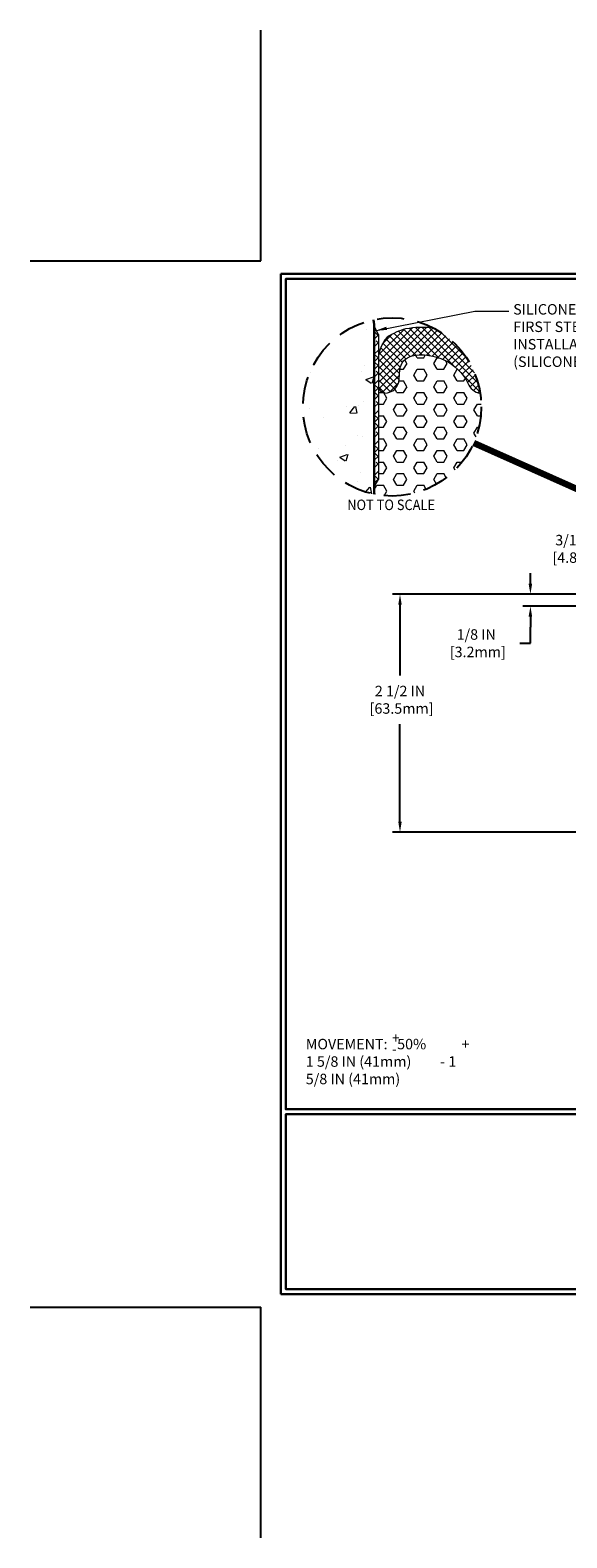
# Model space of a CAD drawing. Extents: x -39079.5 to -39053.4, y 7433.5 to 7449.4.
# Drawn here: x -39079.5 to -39073.9, y 7433.5 to 7449.4 of the extents above; entities that cross this region are included whole.
import ezdxf

# ---------------------------------------------------------------- set-up
doc = ezdxf.new("R2010")
doc.units = 0
doc.header["$LTSCALE"] = 40
doc.header["$MEASUREMENT"] = 0
doc.linetypes.add('ACANSTGL', pattern=[0.11811, 0.07874, -0.03937])
doc.linetypes.add('PHANTOMX2', pattern=[5, 2.5, -0.5, 0.5, -0.5, 0.5, -0.5])
doc.layers.get('DEFPOINTS').update_dxf_attribs({"linetype": 'CONTINUOUS'})
for name, color, linetype, lineweight in [('CONCRETE - H', 130, 'CONTINUOUS', 9), ('CONCRETE - L', 132, 'PHANTOMX2', 30), ('DIMS', 50, 'CONTINUOUS', 25), ('FOAM INSERT - H', 150, 'CONTINUOUS', 9), ('SEALANT  - L', 52, 'CONTINUOUS', 20), ('SEALANT - H', 50, 'CONTINUOUS', 20), ('SILICONE BELLOWS - H', 20, 'CONTINUOUS', 15), ('SILICONE BELLOWS - L', 22, 'CONTINUOUS', 20), ('TBLOCK-T3', 241, 'CONTINUOUS', 20), ('TBLOCK-T5', 111, 'CONTINUOUS', 30)]:
    doc.layers.add(name, color=color, linetype=linetype, lineweight=lineweight)
doc.styles.add('ROMANS', font='romans', dxfattribs={"width": 0.9})
doc.dimstyles.new('.05 TEXT HGT', dxfattribs={"dimtxt": 0.05, "dimasz": 0.05, "dimexe": 0.05, "dimexo": 0.05, "dimgap": 0.05, "dimtad": 0, "dimzin": 0, "dimdsep": 46, "dimtxsty": 'ROMANS', "dimcen": 0.09, "dimdle": 0.05, "dimclrd": 256, "dimclre": 256, "dimclrt": 256, "dimadec": 0, "dimazin": 0, "dimtfac": 0.3, "dimtofl": 0, "dimtmove": 0, "dimatfit": 3, "dimfxl": 1, "dimtolj": 1, "dimtzin": 0, "dimlwd": -1, "dimlwe": -1, "dimarcsym": 0})
doc.dimstyles.new('Copy of STANDARD', dxfattribs={"dimtxt": 2, "dimasz": 2, "dimexe": 1, "dimexo": 1, "dimgap": 1, "dimtad": 0, "dimzin": 0, "dimdsep": 46, "dimtxsty": 'Standard', "dimcen": 0.09, "dimclrd": 256, "dimclre": 256, "dimclrt": 256, "dimadec": 1, "dimazin": 0, "dimtfac": 1, "dimtofl": 0, "dimtmove": 0, "dimatfit": 3, "dimfxl": 1, "dimtolj": 1, "dimtzin": 0, "dimlwd": -1, "dimlwe": -1, "dimarcsym": 0})
doc.dimstyles.get("Standard").update_dxf_attribs({"dimscale": 8, "dimtxt": 0.18, "dimasz": 0.18, "dimexe": 0.18, "dimexo": 0.0625, "dimgap": 0.09, "dimtad": 0, "dimtih": 1, "dimtoh": 1, "dimdec": 4, "dimzin": 0, "dimdsep": 46, "dimtxsty": 'Standard', "dimcen": 0.09, "dimadec": 0, "dimazin": 0, "dimtfac": 1, "dimtdec": 4, "dimtofl": 0, "dimtmove": 0, "dimatfit": 3, "dimfxl": 1, "dimtolj": 1, "dimtzin": 0, "dimarcsym": 0})

# ---------------------------------------------------------------- blocks, each defined once
blk = doc.blocks.new('*D8')
at = {"layer": 'DEFPOINTS', "color": 0, "transparency": 16777216}
for p in [(-39074.262, 7443.312), (-39072.869, 7443.437), (-39070.22, 7443.312)]:
    blk.add_point(p, dxfattribs=at)
at = {"layer": 'DIMS', "transparency": 16777216}
for p, q in [((-39074.262, 7443.547), (-39074.262, 7443.657)), ((-39072.949, 7443.437), (-39074.342, 7443.437)), ((-39070.3, 7443.312), (-39074.342, 7443.312)), ((-39074.262, 7443.202), (-39074.262, 7443.092)), ((-39074.262, 7442.923), (-39074.262, 7443.092)), ((-39074.372, 7442.923), (-39074.262, 7442.923))]:
    blk.add_line(p, q, dxfattribs=at)
for points in [[(-39074.281, 7443.547), (-39074.244, 7443.547), (-39074.262, 7443.437)], [(-39074.281, 7443.202), (-39074.244, 7443.202), (-39074.262, 7443.312)]]:
    blk.add_solid(points, dxfattribs=at)
at = {"layer": 'DIMS', "transparency": 16777216, "insert": (-39074.831, 7442.923), "char_height": 0.11, "attachment_point": 5, "rotation": 0.001}
blk.add_mtext('\\A1;1/8 IN^J [3.2mm]', dxfattribs=at)
blk = doc.blocks.new('*D9')
at = {"layer": 'DEFPOINTS', "color": 0, "transparency": 16777216}
for p in [(-39072.869, 7443.437), (-39075.631, 7440.937), (-39070.467, 7440.937)]:
    blk.add_point(p, dxfattribs=at)
at = {"layer": 'DIMS', "transparency": 16777216}
for p, q in [((-39072.949, 7443.437), (-39075.711, 7443.437)), ((-39075.631, 7443.327), (-39075.631, 7442.585)), ((-39075.631, 7441.047), (-39075.631, 7442.072)), ((-39070.547, 7440.937), (-39075.711, 7440.937))]:
    blk.add_line(p, q, dxfattribs=at)
for points in [[(-39075.649, 7443.327), (-39075.613, 7443.327), (-39075.631, 7443.437)], [(-39075.649, 7441.047), (-39075.613, 7441.047), (-39075.631, 7440.937)]]:
    blk.add_solid(points, dxfattribs=at)
at = {"layer": 'DIMS', "transparency": 16777216, "insert": (-39075.631, 7442.329), "char_height": 0.11, "attachment_point": 5, "rotation": 0.001}
blk.add_mtext('\\A1;2 1/2 IN^J [63.5mm]', dxfattribs=at)
blk = doc.blocks.new('*D10')
at = {"layer": 'DEFPOINTS', "color": 0, "transparency": 16777216}
for p in [(-39071.633, 7443.625), (-39073.186, 7443.437), (-39072.869, 7443.437)]:
    blk.add_point(p, dxfattribs=at)
at = {"layer": 'DIMS', "transparency": 16777216}
for p, q in [((-39073.296, 7443.914), (-39073.186, 7443.914)), ((-39073.186, 7443.914), (-39073.186, 7443.845)), ((-39073.186, 7443.735), (-39073.186, 7443.845)), ((-39071.713, 7443.625), (-39073.266, 7443.625)), ((-39072.949, 7443.437), (-39073.266, 7443.437)), ((-39073.186, 7443.327), (-39073.186, 7443.217))]:
    blk.add_line(p, q, dxfattribs=at)
for points in [[(-39073.204, 7443.735), (-39073.168, 7443.735), (-39073.186, 7443.625)], [(-39073.204, 7443.327), (-39073.168, 7443.327), (-39073.186, 7443.437)]]:
    blk.add_solid(points, dxfattribs=at)
at = {"layer": 'DIMS', "transparency": 16777216, "insert": (-39073.754, 7443.914), "char_height": 0.11, "attachment_point": 5, "rotation": 0.001}
blk.add_mtext('\\A1;3/16 IN^J [4.8mm]', dxfattribs=at)

msp = doc.modelspace()

# ---------------------------------------------------------------- hatches: boundary and pattern name
at = {"layer": 'CONCRETE - H'}
h = msp.add_hatch(dxfattribs=at)
h.set_pattern_fill('AR-CONC', color=256, scale=0.1125, style=0)
h.set_pattern_definition([(50, (-37292.277, -5117.52956), (0.806917705, -0.070596152), [0.084375, -0.928125]), (355, (-37292.277, -5117.5296), (-0.15609525, 0.84621615), [0.0675, -0.7425]), (100.4514, (-37292.2098, -5117.53544), (0.650823054, 0.775619485), [0.071707714, -0.788784876]), (46.1842, (-37292.277, -5117.3046), (1.20064618, -0.18620889), [0.1265625, -1.3921875]), (96.6356, (-37292.177, -5117.3201), (1.05149554, 1.0958826), [0.10756157, -1.18317712]), (351.1842, (-37292.277, -5117.3046), (1.05149469, 1.09588343), [0.10125, -1.11375]), (21, (-37292.1645, -5117.3608), (0.671520434, -0.452946252), [0.084375, -0.928125]), (326, (-37292.1645, -5117.3608), (0.27372975, 0.8157938), [0.0675, -0.7425]), (71.4514, (-37292.1086, -5117.39855), (0.945250457, 0.36284681), [0.071707714, -0.788784876]), (37.5, (-37292.27703, -5117.52956), (0.013679837, 0.3745055856), [0, -0.7335, 0, -0.75375, 0, -0.7453125]), (7.5, (-37292.27703, -5117.52956), (0.29595323, 0.443713176), [0, -0.42975, 0, -0.716625, 0, -0.2840625]), (327.5, (-37292.5279, -5117.52956), (0.600550241, -0.025374231), [0, -0.28125, 0, -0.8775, 0, -1.164375]), (317.5, (-37292.6404, -5117.52956), (0.65608444, 0.112618105), [0, -0.365625, 0, -0.58275, 0, -0.826875])])
edge = h.paths.add_edge_path()
edge.add_arc((-39075.71363, 7445.40449), 0.93629, 102.120127, 258.405852)
edge.add_line((-39075.90181, 7444.4873), (-39075.90181, 7446.25164))
edge.add_arc((-39076.18306, 7446.25164), 0.28125, 360, 374.04832)
at = {"layer": 'FOAM INSERT - H', "lineweight": 5}
h = msp.add_hatch(dxfattribs=at)
h.set_pattern_fill('HEX', color=256, scale=0.5625, style=0)
h.set_pattern_definition([(0, (48950.87604, -9411.28998), (0, 0.1217848224), [0.0703125, -0.140625]), (120, (48950.87604, -9411.28998), (-0.10546875, -0.0608924112), [0.0703125, -0.140625]), (60, (48950.94635, -9411.28998), (-0.10546875, 0.0608924112), [0.0703125, -0.140625])])
edge = h.paths.add_edge_path()
edge.add_line((-39075.90181, 7444.56414), (-39075.90181, 7444.4873))
edge.add_arc((-39075.71363, 7445.40449), 0.93629, 258.405852, 368.789003)
edge.add_arc((-39074.76459, 7445.70753), 0.16173, 198.770767, 261.555219, ccw=False)
edge.add_arc((-39075.39814, 7445.41247), 0.53839, 26.831636, 101.477927)
edge.add_arc((-39075.47093, 7445.78205), 0.16173, 102.260157, 175.804872)
edge.add_line((-39075.63223, 7445.79388), (-39075.63943, 7445.6957))
edge.add_arc((-39075.78979, 7445.7014), 0.15047, 269.777286, 357.828705, ccw=False)
edge.add_arc((-39075.77962, 7445.62739), 0.07721, 181.367915, 261.9979, ccw=False)
edge.add_line((-39075.85681, 7445.62554), (-39075.85681, 7444.64359))
edge.add_line((-39075.85681, 7444.64359), (-39075.90181, 7444.56414))
at = {"layer": 'SEALANT - H', "lineweight": 5}
h = msp.add_hatch(dxfattribs=at)
h.set_pattern_fill('ANSI38', color=256, scale=0.45)
h.set_pattern_definition([(45, (48958.04478, -9410.503834), (-0.03977475644, 0.03977475644), []), (135, (48958.04478, -9410.503834), (-0.119324269325, 0.03977475644), [0.140625, -0.084375])])
h.paths.add_polyline_path([(-39075.85681, 7446.16539), (-39075.90181, 7446.25164), (-39075.90181, 7444.56414), (-39075.85681, 7444.64359)])
at = {"layer": 'SILICONE BELLOWS - H', "lineweight": 5}
h = msp.add_hatch(dxfattribs=at)
h.set_pattern_fill('ANSI37', color=256, scale=0.407769, style=0)
h.set_pattern_definition([(45, (49164.53465, -9475.41699), (-0.036042048527, 0.036042048527), []), (135, (49164.53465, -9475.41699), (-0.036042048527, -0.036042048527), [])])
edge = h.paths.add_edge_path()
edge.add_arc((-39075.71363, 7445.40449), 0.93629, 8.789004, 62.379425)
edge.add_arc((-39075.39072, 7445.27333), 0.96716, 83.400093, 100.822245)
edge.add_arc((-39075.43623, 7445.66273), 0.57684, 103.645398, 124.787265)
edge.add_arc((-39075.50009, 7445.89618), 0.3579, 137.826153, 184.662471)
edge.add_line((-39075.85681, 7445.86709), (-39075.85681, 7445.62923))
edge.add_arc((-39075.77962, 7445.62739), 0.07721, 178.632085, 261.9979)
edge.add_arc((-39075.78979, 7445.7014), 0.15047, 269.777286, 357.828705)
edge.add_line((-39075.63943, 7445.6957), (-39075.63223, 7445.79388))
edge.add_arc((-39075.47093, 7445.78205), 0.16173, 102.260157, 175.804872, ccw=False)
edge.add_arc((-39075.39814, 7445.41247), 0.53839, 26.831636, 101.477927, ccw=False)
edge.add_arc((-39074.76459, 7445.70753), 0.16173, 198.770767, 261.555238)

# ---------------------------------------------------------------- linework, layer by layer
at = {"layer": 'CONCRETE - L'}
msp.add_line((-39075.90181, 7446.25164), (-39075.90181, 7444.4873), dxfattribs=at)
msp.add_arc((-39076.18306, 7446.25164), 0.28125, 0, 14.048312, dxfattribs=at)
at = {"layer": 'DEFPOINTS'}
for p, q in [((-39077.09009, 7446.93967), (-39077.09009, 7449.3621)), ((-39079.51252, 7446.93967), (-39077.09009, 7446.93967)), ((-39079.51252, 7435.94874), (-39077.09009, 7435.94874)), ((-39077.09009, 7433.5263), (-39077.09009, 7435.94874))]:
    msp.add_line(p, q, dxfattribs=at)
at = {"layer": 'DIMS', "linetype": 'ACANSTGL', "ltscale": 0.09}
msp.add_circle((-39075.71363, 7445.40449), 0.93629, dxfattribs=at)
at = {"layer": 'SEALANT  - L'}
for p, q in [((-39075.85681, 7446.16539), (-39075.90181, 7446.25164)), ((-39075.85681, 7446.16539), (-39075.85681, 7445.8397)), ((-39075.85681, 7446.16539), (-39075.85681, 7444.64359)), ((-39075.90181, 7444.56414), (-39075.85681, 7444.64359))]:
    msp.add_line(p, q, dxfattribs=at)
at = {"layer": 'SILICONE BELLOWS - L'}
msp.add_lwpolyline([(-39075.27956, 7446.23408, 0.07616522), (-39075.57231, 7446.22329, 0.09251136), (-39075.76534, 7446.13647, 0.20725531), (-39075.85681, 7445.86709), (-39075.85681, 7445.62923, 0.3806925), (-39075.79037, 7445.55093, 0.40428723), (-39075.63943, 7445.6957), (-39075.63223, 7445.79388, -0.33238783), (-39075.50527, 7445.94009, -0.33773397), (-39074.91771, 7445.65548, 0.28101413), (-39074.78834, 7445.54755)], format="xyb", dxfattribs=at)
at = {"layer": 'TBLOCK-T5'}
for p, q in [((-39076.88245, 7446.80124), (-39062.63853, 7446.80124)), ((-39076.88245, 7436.08716), (-39076.88245, 7446.80124)), ((-39076.88245, 7436.08716), (-39062.63853, 7436.08716))]:
    msp.add_line(p, q, dxfattribs=at)
for points in [[(-39062.69023, 7438.02718), (-39062.69023, 7446.74955), (-39076.83076, 7446.74955), (-39076.83076, 7438.02718)], [(-39069.83695, 7436.13885), (-39069.83695, 7437.97549), (-39076.83076, 7437.97549), (-39076.83076, 7436.13885)]]:
    msp.add_lwpolyline(points, close=True, dxfattribs=at)

# ---------------------------------------------------------------- texts
at = {"layer": 'TBLOCK-T3', "style": 'ROMANS', "width": 0.9}
for s, p in [('NOT TO SCALE', (-39076.18477, 7444.32142)), ('+', (-39075.71276, 7438.72167)), ('-', (-39075.71276, 7438.60599))]:
    msp.add_text(s, height=0.11, dxfattribs=at).set_placement(p)
at = {"layer": 'TBLOCK-T3', "char_height": 0.11, "attachment_point": 1, "style": 'ROMANS'}
for s, width, insert in [('SILICONE SEALANT BAND APPLIED AS FIRST STEP OF QUICKCOVER INSTALLATION - BOTH SIDES. (SILICONE SUPPLIED BY EMSEAL)', 2.7340054, (-39074.44281, 7446.48492)), ('MOVEMENT:   50%           + 1 5/8 IN (41mm)         - 1 5/8 IN (41mm)', 1.8162329, (-39076.61976, 7438.76753))]:
    msp.add_mtext_dynamic_manual_height_columns(s, width=width, gutter_width=1, heights=[0], dxfattribs=dict(at, insert=insert))

# ---------------------------------------------------------------- dimensions: what is measured, and where the dimension line sits
at = {"layer": 'DIMS'}
for base, p1, p2, override, picture, middle in [((-39073.18606, 7443.43725), (-39071.63319, 7443.62475), (-39072.86906, 7443.43725), {"dimtxt": 0.11, "dimasz": 0.11, "dimexe": 0.08, "dimexo": 0.08, "dimgap": 0.11, "dimdec": 4, "dimlunit": 5, "dimpost": ' IN', "dimtmove": 1, "dimfrac": 2}, '*D10', (-39073.21572, 7443.91437)), ((-39074.26219, 7443.31225), (-39072.86906, 7443.43725), (-39070.22005, 7443.31225), {"dimtxt": 0.11, "dimasz": 0.11, "dimexe": 0.08, "dimexo": 0.08, "dimgap": 0.11, "dimdec": 4, "dimlunit": 5, "dimpost": ' IN', "dimtmove": 1, "dimfrac": 2}, '*D8', (-39074.36426, 7442.92314)), ((-39075.63113, 7440.93725), (-39072.86906, 7443.43725), (-39070.46715, 7440.93725), {"dimtxt": 0.11, "dimasz": 0.11, "dimexe": 0.08, "dimexo": 0.08, "dimgap": 0.11, "dimdec": 4, "dimlunit": 5, "dimpost": ' IN', "dimfrac": 2}, '*D9', (-39075.63113, 7442.32865))]:
    dim = msp.add_linear_dim(base=base, p1=p1, p2=p2, angle=90, text='<>^J[]', dimstyle='Copy of STANDARD', override=override, dxfattribs=at)
    dim.commit()
    dim.dimension.update_dxf_attribs({"geometry": picture, "text_midpoint": middle, "dimtype": 160, "text_rotation": 0.001})

# ---------------------------------------------------------------- leaders
msp.add_leader([(-39074.85454, 7445.02855), (-39070.72558, 7443.17264)], dimstyle='Standard', override={"dimscale": 1, "dimtxt": 4, "dimasz": 0.11, "dimexe": 1, "dimexo": 1, "dimgap": 0.09, "dimtad": 0, "dimtih": 0, "dimtoh": 0, "dimdec": 2, "dimtxsty": 'ROMANS', "dimdle": 0.05, "dimclrd": 256, "dimclre": 256, "dimclrt": 256, "dimtfac": 0.45, "dimtdec": 2, "dimlwd": 65535, "dimlwe": 65535}, dxfattribs=at)
at = {"layer": 'TBLOCK-T3'}
msp.add_leader([(-39075.87931, 7446.20851), (-39074.84571, 7446.4121), (-39074.49025, 7446.41188)], dimstyle='.05 TEXT HGT', override={"dimasz": 0.11, "dimgap": 0.05, "dimtad": 0}, dxfattribs=at)

doc.saveas('drawing.dxf')
